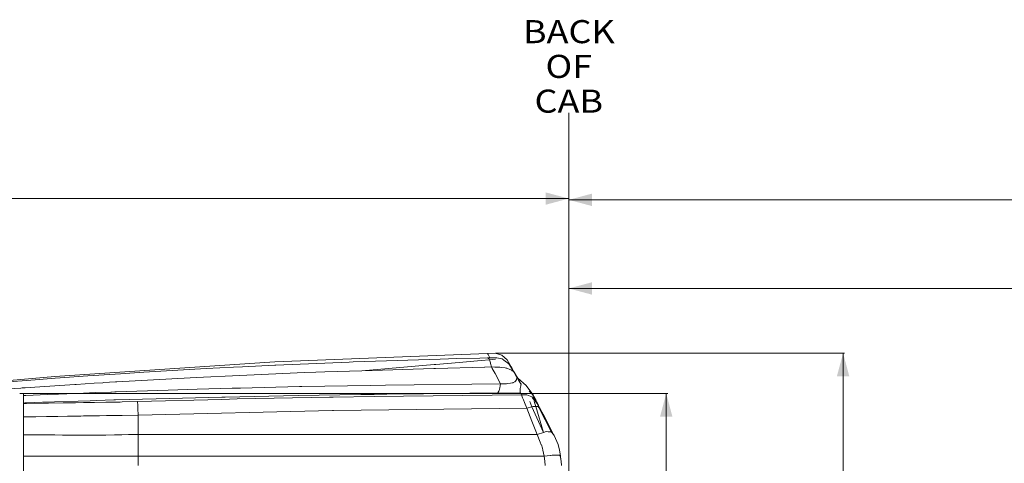
# Model space of a CAD drawing. Units: millimetres. Extents: x 425 to 9305, y -450 to 4102.
# Drawn here: x 3687 to 5821, y 3141 to 4102 of the extents above; entities that cross this region are included whole.
import ezdxf
from ezdxf.lldxf.tags import DXFTag

# ---------------------------------------------------------------- set-up
doc = ezdxf.new("R2010")
doc.units = ezdxf.units.MM
doc.layers.add('1', color=7, linetype='Continuous', true_color=0xffffff)
doc.styles.add('blockfont', font='simplex.shx')
tags = doc.linetypes.add('DASHED', pattern=[25.72, 12.86, -12.86]).pattern_tags.tags
tags[6:7] = [DXFTag(74, 4), DXFTag(75, 0), DXFTag(340, '0'), DXFTag(46, 0.0), DXFTag(50, 0.0), DXFTag(44, 0.0), DXFTag(45, 0.0)]
tags[4:5] = [DXFTag(74, 4), DXFTag(75, 0), DXFTag(340, '0'), DXFTag(46, 0.0), DXFTag(50, 0.0), DXFTag(44, 0.0), DXFTag(45, 0.0)]
doc.dimstyles.get("Standard").update_dxf_attribs({"dimtxt": 0.18, "dimasz": 0.18, "dimexe": 0.18, "dimexo": 0.0625, "dimgap": 0.09, "dimtad": 0, "dimtih": 1, "dimtoh": 1, "dimdec": 4, "dimzin": 0, "dimdsep": 46, "dimtxsty": 'Standard', "dimcen": 0.09, "dimadec": 0, "dimazin": 0, "dimtfac": 1, "dimtdec": 4, "dimtofl": 0, "dimtmove": 0, "dimatfit": 3, "dimfxl": 1, "dimtolj": 1, "dimtzin": 0, "dimarcsym": 0})

# ---------------------------------------------------------------- blocks, each defined once
blk = doc.blocks.new('_U1')
at = {"layer": '1', "color": 18, "lineweight": 13}
for p, q in [((4719.096412, 3379.404939), (5474.757799, 3379.404939)), ((5471.582799, 3379.404939), (5471.582799, 2438.977486)), ((5368.249466, 2337.389986), (5343.249466, 2337.389986)), ((5343.249466, 2337.389986), (5343.249466, 2243.639986)), ((5599.916132, 2337.389986), (5574.916132, 2337.389986)), ((5599.916132, 2243.639986), (5599.916132, 2337.389986)), ((5343.249466, 2243.639986), (5368.249466, 2243.639986)), ((5471.582799, 1301.625032), (5471.582799, 2242.052486)), ((5574.916132, 2243.639986), (5599.916132, 2243.639986))]:
    blk.add_line(p, q, dxfattribs=at)
at = {"layer": '1', "color": 18, "lineweight": 70}
for points in [[(5471.582799, 3379.404939), (5484.980259, 3329.404989), (5458.18534, 3329.40489)], [(5471.582799, 1301.625032), (5458.18534, 1351.624983), (5484.980259, 1351.625081)]]:
    blk.add_solid(points, dxfattribs=at)
at = {"layer": '1', "color": 18, "linetype": 'Continuous', "lineweight": 13, "char_height": 50, "attachment_point": 7, "line_spacing_factor": 0.903614, "style": 'blockfont'}
for s, insert in [('\\W1.3321;81.8', (5367.774466, 2373.494152)), ('\\W1.1591;2078', (5367.774466, 2251.619152))]:
    blk.add_mtext(s, dxfattribs=dict(at, insert=insert))
blk = doc.blocks.new('_U2')
at = {"layer": '1', "color": 18, "lineweight": 13}
for p, q in [((3695.060321, 3291.863002), (5091.410392, 3291.863002)), ((5088.235392, 3291.863002), (5088.235392, 2395.206517)), ((4984.902058, 2293.619017), (4959.902058, 2293.619017)), ((4959.902058, 2293.619017), (4959.902058, 2199.869017)), ((5216.568725, 2293.619017), (5191.568725, 2293.619017)), ((5216.568725, 2199.869017), (5216.568725, 2293.619017)), ((4959.902058, 2199.869017), (4984.902058, 2199.869017)), ((5088.235392, 1301.625032), (5088.235392, 2198.281517)), ((5191.568725, 2199.869017), (5216.568725, 2199.869017))]:
    blk.add_line(p, q, dxfattribs=at)
at = {"layer": '1', "color": 18, "lineweight": 70}
for points in [[(5088.235392, 3291.863002), (5101.632851, 3241.863051), (5074.837932, 3241.862952)], [(5088.235392, 1301.625032), (5074.837932, 1351.624983), (5101.632851, 1351.625081)]]:
    blk.add_solid(points, dxfattribs=at)
at = {"layer": '1', "color": 18, "linetype": 'Continuous', "lineweight": 13, "char_height": 50, "attachment_point": 7, "line_spacing_factor": 0.903614, "style": 'blockfont'}
for s, insert in [('\\W1.3125;78.4', (4984.427058, 2329.723184)), ('\\W1.1591;1990', (4984.427058, 2207.848184))]:
    blk.add_mtext(s, dxfattribs=dict(at, insert=insert))
blk = doc.blocks.new('_U4')
at = {"layer": '1', "color": 18, "lineweight": 13}
for p, q in [((655.40002, 1202.095756), (655.40002, 3717.543596)), ((655.40002, 3714.368596), (2515.758343, 3714.368596)), ((4877, 3714.368596), (3016.641676, 3714.368596)), ((2547.710426, 3639.368596), (2522.710426, 3639.368596)), ((2522.710426, 3639.368596), (2522.710426, 3545.618596)), ((2779.377093, 3639.368596), (2754.377093, 3639.368596)), ((2779.377093, 3545.618596), (2779.377093, 3639.368596)), ((2522.710426, 3545.618596), (2547.710426, 3545.618596)), ((2754.377093, 3545.618596), (2779.377093, 3545.618596))]:
    blk.add_line(p, q, dxfattribs=at)
at = {"layer": '1', "color": 18, "lineweight": 70}
for points in [[(655.40002, 3714.368596), (705.39997, 3727.766056), (705.400069, 3700.971137)], [(4877, 3714.368596), (4827.000049, 3700.971137), (4826.999951, 3727.766056)]]:
    blk.add_solid(points, dxfattribs=at)
at = {"layer": '1', "color": 18, "linetype": 'Continuous', "lineweight": 13, "char_height": 50, "attachment_point": 7, "line_spacing_factor": 0.903614, "style": 'blockfont'}
for s, insert in [('\\W1.2899;166.2', (2519.995843, 3675.472763)), ('\\W1.1047;BBC', (2859.266676, 3675.472763)), ('\\W1.1591;4222', (2547.235426, 3553.597763))]:
    blk.add_mtext(s, dxfattribs=dict(at, insert=insert))
blk = doc.blocks.new('_U9')
at = {"layer": '1', "color": 18, "lineweight": 13}
for p, q in [((9065.574628, 1280.98751), (9065.574628, 3714.78859)), ((4877, 3711.61359), (6917.720647, 3711.61359)), ((9065.574628, 3711.61359), (7024.853981, 3711.61359))]:
    blk.add_line(p, q, dxfattribs=at)
at = {"layer": '1', "color": 18, "lineweight": 70}
for points in [[(4877, 3711.61359), (4926.999951, 3725.011049), (4927.000049, 3698.21613)], [(9065.574628, 3711.61359), (9015.574677, 3698.21613), (9015.574579, 3725.011049)]]:
    blk.add_solid(points, dxfattribs=at)
at = {"layer": '1', "color": 18, "linetype": 'Continuous', "lineweight": 13, "insert": (6921.958147, 3672.717756), "char_height": 50, "attachment_point": 7, "line_spacing_factor": 0.903614, "style": 'blockfont'}
blk.add_mtext('\\W1.1484;CF', dxfattribs=at)
blk = doc.blocks.new('_U11')
at = {"layer": '1', "color": 18, "lineweight": 13}
for p, q in [((4877, 3519.573036), (6242.720483, 3519.573036)), ((7715.574299, 3519.573036), (6349.853816, 3519.573036))]:
    blk.add_line(p, q, dxfattribs=at)
at = {"layer": '1', "color": 18, "lineweight": 70}
for points in [[(4877, 3519.573036), (4926.999951, 3532.970495), (4927.000049, 3506.175576)], [(7715.574299, 3519.573036), (7665.574348, 3506.175576), (7665.57425, 3532.970495)]]:
    blk.add_solid(points, dxfattribs=at)
at = {"layer": '1', "color": 18, "linetype": 'Continuous', "lineweight": 13, "insert": (6246.957983, 3480.677202), "char_height": 50, "attachment_point": 7, "line_spacing_factor": 0.903614, "style": 'blockfont'}
blk.add_mtext('\\W1.1484;CA', dxfattribs=at)

msp = doc.modelspace()

# ---------------------------------------------------------------- linework, layer by layer
at = {"layer": '1', "color": 18, "linetype": 'DASHED', "lineweight": 13}
msp.add_line((4877, 1350), (4877, 3900), dxfattribs=at)
at = {"layer": '1', "color": 18, "linetype": 'Continuous', "lineweight": 13}
for p, q in [((4700.912118, 3378.53948), (4239.873111, 3360.18411)), ((4700.913548, 3378.537096), (4239.873111, 3360.18411)), ((4700.913548, 3378.537096), (4239.873111, 3360.18411)), ((4700.912118, 3378.53948), (4717.508912, 3379.404939)), ((4700.912118, 3378.53948), (4700.913548, 3378.537096)), ((4700.913548, 3378.537096), (4717.508912, 3379.404939)), ((4700.913548, 3378.537096), (4717.508912, 3379.404939)), ((4700.913548, 3378.537096), (4700.914979, 3378.534712)), ((4700.914979, 3378.534712), (4702.181458, 3376.272596)), ((4702.250123, 3376.149811), (4702.181458, 3376.272596)), ((4706.013799, 3369.426407), (4702.250123, 3376.149811)), ((4731.983781, 3374.999202), (4717.508912, 3379.404939)), ((4743.116975, 3364.764131), (4731.983781, 3374.999202)), ((3763.382614, 3328.562416), (4239.873111, 3360.18411)), ((4239.973724, 3353.337682), (4169.562042, 3349.780239)), ((4241.930664, 3353.436388), (4239.973724, 3353.337682)), ((4241.930664, 3353.436388), (4401.088344, 3360.115273)), ((4401.088359, 3360.115274), (4410.012424, 3360.489763)), ((4410.012424, 3360.489763), (4434.969127, 3361.302055)), ((4428.299129, 3341.193832), (4585.563165, 3354.700041)), ((4428.299129, 3341.193832), (4585.563165, 3354.700041)), ((4434.969127, 3361.302055), (4598.170877, 3366.613067)), ((4585.563169, 3354.700042), (4588.597305, 3354.960621)), ((4585.563169, 3354.700042), (4588.597305, 3354.960621)), ((4588.597324, 3354.960622), (4639.326597, 3359.317373)), ((4588.597324, 3354.960622), (4639.326597, 3359.317373)), ((4634.729988, 3367.524556), (4598.170877, 3366.613067)), ((4684.435196, 3368.763802), (4634.72999, 3367.524556)), ((4639.326764, 3359.317387), (4687.380764, 3363.444379)), ((4639.326764, 3359.317387), (4687.380764, 3363.444379)), ((4701.123834, 3369.179882), (4684.435251, 3368.763803)), ((4687.381328, 3363.444427), (4704.954743, 3364.953674)), ((4687.381328, 3363.444427), (4704.954743, 3364.953674)), ((4703.035474, 3369.238294), (4701.123834, 3369.179882)), ((4702.984452, 3367.973484), (4701.123834, 3369.179882)), ((4702.984452, 3367.973484), (4704.213738, 3367.176689)), ((4704.914689, 3369.295992), (4703.035474, 3369.238294)), ((4704.213738, 3367.176689), (4704.954743, 3364.953674)), ((4704.914689, 3369.295992), (4705.558419, 3369.362987)), ((4704.954743, 3364.953674), (4718.285203, 3366.053261)), ((4704.954743, 3364.953674), (4718.285203, 3366.053261)), ((4707.162976, 3358.328975), (4704.954743, 3364.953674)), ((4705.558419, 3369.362987), (4706.01809, 3369.410671)), ((4710.462689, 3369.484581), (4706.013799, 3369.426407)), ((4706.013799, 3369.426407), (4706.01809, 3369.410671)), ((4707.162976, 3358.328975), (4707.356572, 3357.747949)), ((4707.648396, 3356.614984), (4707.356572, 3357.747949)), ((4709.453225, 3349.379457), (4707.648396, 3356.614984)), ((4710.462689, 3369.484581), (4721.354604, 3368.865408)), ((4732.491612, 3367.000021), (4721.354604, 3368.865408)), ((4732.491612, 3367.000021), (4736.52184, 3364.504255)), ((4747.218728, 3356.389917), (4736.52184, 3364.504255)), ((4752.131581, 3349.891819), (4743.116975, 3364.764131)), ((4747.218728, 3356.389917), (4748.778462, 3353.876508)), ((4749.374032, 3352.916397), (4748.778462, 3353.876508)), ((4758.101106, 3338.850893), (4749.374032, 3352.916397)), ((3774.471939, 3325.673259), (3834.445179, 3329.990066)), ((3834.445179, 3329.990066), (3905.564964, 3334.640659)), ((3956.107795, 3337.945617), (3905.564964, 3334.640659)), ((4091.109931, 3345.816768), (3956.107795, 3337.945617)), ((4085.295856, 3327.308573), (4147.858799, 3330.119528)), ((4091.109931, 3345.816768), (4150.265394, 3348.805355)), ((4304.337204, 3337.150253), (4147.858799, 3330.119528)), ((4150.265416, 3348.805356), (4169.562042, 3349.780239)), ((4304.337204, 3337.150253), (4328.71455, 3338.245548)), ((4348.428146, 3338.829185), (4328.71455, 3338.245548)), ((4428.299129, 3341.193832), (4348.42822, 3338.829188)), ((4428.299129, 3341.193832), (4584.78687, 3345.826646)), ((4584.786878, 3345.826646), (4587.805998, 3345.916027)), ((4587.806037, 3345.916028), (4694.357038, 3349.070467)), ((4695.296576, 3349.089697), (4694.357038, 3349.070467)), ((4709.453225, 3349.379457), (4695.2967, 3349.0897)), ((4716.520905, 3349.296488), (4709.453225, 3349.379457)), ((4711.211043, 3346.126322), (4709.453225, 3349.379457)), ((4717.252374, 3334.945835), (4711.211059, 3346.126293)), ((4719.088444, 3349.266277), (4716.520905, 3349.296488)), ((4729.205251, 3312.825359), (4717.252374, 3334.945835)), ((4727.341294, 3349.169172), (4719.088692, 3349.266274)), ((4730.856061, 3348.595537), (4727.341294, 3349.169172)), ((4738.90698, 3347.281612), (4730.856061, 3348.595537)), ((4741.36889, 3346.879638), (4738.90698, 3347.281612)), ((4742.607713, 3346.677459), (4741.36889, 3346.879638)), ((4742.607713, 3346.677459), (4749.320626, 3343.883671)), ((4749.320626, 3343.883671), (4753.289819, 3342.231668)), ((4752.131581, 3349.891819), (4753.463387, 3347.434677)), ((4752.231717, 3349.707283), (4752.131581, 3349.891819)), ((4752.466321, 3349.274791), (4752.231717, 3349.707283)), ((4752.283506, 3349.611522), (4752.231717, 3349.707283)), ((4752.278605, 3349.620565), (4752.231717, 3349.707283)), ((4752.466321, 3349.274791), (4752.758243, 3348.735647)), ((4752.580474, 3349.063625), (4752.466321, 3349.274791)), ((4752.583128, 3349.058729), (4752.466321, 3349.274791)), ((4753.851533, 3341.825165), (4753.289819, 3342.231668)), ((4753.606439, 3347.170032), (4753.463387, 3347.434677)), ((4753.606439, 3347.170032), (4756.46317, 3341.887392)), ((4754.51529, 3341.344274), (4753.851533, 3341.825165)), ((4754.45807, 3345.596708), (4753.945095, 3346.543792)), ((4755.057012, 3344.487646), (4754.45807, 3345.596708)), ((4755.059587, 3344.482884), (4754.45807, 3345.596708)), ((4754.651474, 3345.237562), (4754.45807, 3345.596708)), ((4757.132649, 3339.448847), (4754.51529, 3341.344274)), ((4756.46317, 3341.887392), (4758.101106, 3338.850893)), ((4757.78687, 3338.975109), (4757.132649, 3339.448847)), ((4757.398248, 3340.154089), (4757.343049, 3340.256222)), ((4757.398248, 3340.154089), (4757.357123, 3340.230131)), ((4757.398248, 3340.154089), (4757.358108, 3340.228305)), ((4757.398248, 3340.154089), (4757.473283, 3340.014787)), ((4757.398248, 3340.154089), (4762.242436, 3331.41867)), ((4758.101106, 3338.850893), (4757.78687, 3338.975109)), ((4761.474729, 3332.580484), (4758.101106, 3338.850893)), ((4763.365865, 3329.055227), (4758.101106, 3338.850893)), ((4762.668836, 3330.796108), (4758.643994, 3337.907661)), ((4763.365865, 3329.055227), (4761.474729, 3332.580484)), ((4766.353726, 3325.416006), (4762.242436, 3331.41867)), ((3763.382614, 3328.562416), (3525.680713, 3308.300174)), ((3720.678031, 3321.801342), (3644.262969, 3315.833248)), ((3720.678031, 3321.801342), (3763.471782, 3324.881471)), ((3730.553806, 3306.432165), (3806.46415, 3311.47119)), ((3774.471939, 3325.673259), (3763.471782, 3324.881471)), ((3806.464282, 3311.471198), (3806.464286, 3311.471199)), ((3806.464367, 3311.471204), (3809.458203, 3311.669939)), ((3809.458228, 3311.66994), (3848.119438, 3314.23632)), ((3848.119438, 3314.23632), (3867.114723, 3315.309919)), ((3867.114723, 3315.309919), (3868.827522, 3315.406717)), ((3868.827522, 3315.406717), (3894.650997, 3316.866248)), ((3894.651102, 3316.866254), (3894.651137, 3316.866256)), ((3894.651202, 3316.86626), (3897.677365, 3317.037297)), ((3897.677456, 3317.037302), (3897.677478, 3317.037304)), ((3897.677528, 3317.037307), (4056.573093, 3326.018013)), ((4056.573093, 3326.018013), (4085.295856, 3327.308573)), ((4298.51073, 3306.91687), (4446.928203, 3309.596218)), ((4446.928203, 3309.596218), (4479.711711, 3310.187973)), ((4729.205251, 3312.825359), (4479.711711, 3310.187973)), ((4727.316499, 3304.088033), (4729.205251, 3312.825359)), ((4736.184716, 3312.981046), (4729.205251, 3312.825359)), ((4742.025018, 3313.111461), (4736.184716, 3312.981046)), ((4743.540883, 3313.266672), (4742.025018, 3313.111461)), ((4750.481248, 3313.976682), (4743.540883, 3313.266672)), ((4755.7441, 3315.238155), (4750.481248, 3313.976682)), ((4755.962968, 3315.290607), (4755.7441, 3315.238155)), ((4755.962968, 3315.290607), (4756.319642, 3315.461553)), ((4760.336518, 3317.386068), (4756.319642, 3315.461553)), ((4761.201978, 3318.307079), (4760.336518, 3317.386068)), ((4763.323426, 3320.565618), (4761.201978, 3318.307079)), ((4763.323426, 3320.565618), (4763.49175, 3321.32212)), ((4763.642907, 3328.431762), (4763.365865, 3329.055227)), ((4768.216252, 3320.994295), (4763.365865, 3329.055227)), ((4763.49175, 3321.32212), (4763.861775, 3322.987951)), ((4763.642907, 3328.431762), (4764.073014, 3326.299108)), ((4763.861775, 3322.987951), (4764.3224, 3325.06267)), ((4764.189363, 3325.72142), (4764.073014, 3326.299108)), ((4764.189363, 3325.72142), (4764.3224, 3325.06267)), ((4766.353726, 3325.416006), (4784.665704, 3308.943666)), ((4766.43908, 3325.256742), (4766.353726, 3325.416006)), ((4766.43908, 3325.256742), (4766.911626, 3324.376978)), ((4767.053723, 3324.111379), (4766.911626, 3324.376978)), ((4767.053723, 3324.111379), (4769.107461, 3320.279516)), ((4768.216252, 3320.994295), (4771.734357, 3315.147318)), ((4769.107461, 3320.279516), (4769.178033, 3320.147432)), ((4769.178033, 3320.147432), (4772.693276, 3313.564457)), ((4771.734357, 3315.147318), (4773.027062, 3312.962927)), ((4772.745728, 3313.466705), (4771.734357, 3315.147318)), ((4772.925019, 3308.704056), (4771.859765, 3302.869953)), ((4772.693276, 3313.564457), (4772.745728, 3313.466705)), ((4772.745728, 3313.466705), (4772.860992, 3313.243549)), ((4772.925019, 3308.704056), (4772.930264, 3308.739341)), ((4772.930264, 3308.739341), (4773.096681, 3309.790529)), ((4773.459077, 3312.085069), (4773.027062, 3312.962927)), ((4773.096681, 3309.790529), (4773.459077, 3312.085069)), ((4799.064279, 3289.682783), (4784.665704, 3308.943666)), ((3650.461376, 3301.115907), (3689.697184, 3303.720244)), ((3687.759862, 3291.863002), (3686.914097, 3291.863002)), ((3687.759862, 3291.863002), (3686.914097, 3291.863002)), ((3689.925628, 3291.863002), (3687.759955, 3291.863002)), ((3689.925628, 3291.863002), (3687.759955, 3291.863002)), ((3689.697191, 3303.720245), (3692.419573, 3303.900947)), ((3690.734597, 3291.863002), (3689.92579, 3291.863002)), ((3690.734597, 3291.863002), (3689.92579, 3291.863002)), ((3693.472821, 3291.863002), (3690.734616, 3291.863002)), ((3693.472821, 3291.863002), (3690.734616, 3291.863002)), ((3692.419656, 3303.900952), (3695.470196, 3304.103437)), ((3695.272446, 3291.863002), (3693.472883, 3291.863002)), ((3695.272446, 3291.863002), (3693.472883, 3291.863002)), ((3695.272446, 3271.294737), (3695.272446, 3291.863002)), ((3695.272446, 3271.294737), (3695.272446, 3291.863002)), ((3695.272446, 3287.512186), (3696.915625, 3287.582135)), ((3695.470201, 3304.103437), (3698.464421, 3304.302183)), ((3696.915641, 3287.582136), (3699.916099, 3287.709864)), ((3698.464426, 3304.302183), (3730.553806, 3306.432165)), ((3699.916114, 3287.709864), (3747.19733, 3289.722599)), ((3747.19733, 3289.722599), (3770.804107, 3290.727533)), ((3770.804107, 3290.727533), (3808.15412, 3292.157088)), ((3808.154166, 3292.15709), (3811.155354, 3292.271959)), ((3811.155437, 3292.271963), (3851.627529, 3293.821014)), ((3851.627529, 3293.821014), (3884.675682, 3295.086063)), ((3885.801971, 3295.123972), (3884.675682, 3295.086063)), ((3885.801971, 3295.123972), (3892.769404, 3295.35963)), ((3892.769446, 3295.359632), (3892.769514, 3295.359634)), ((3892.769527, 3295.359634), (3895.789664, 3295.461784)), ((3895.78968, 3295.461785), (3895.789729, 3295.461786)), ((3895.789773, 3295.461788), (3895.789889, 3295.461792)), ((3895.789906, 3295.461792), (4008.596122, 3299.277223)), ((4008.596122, 3299.277223), (4071.819961, 3301.113046)), ((4071.819961, 3301.113046), (4147.730052, 3303.317465)), ((4131.978691, 3284.299768), (4290.436924, 3287.56348)), ((4165.476501, 3303.741134), (4147.730052, 3303.317465)), ((4165.476501, 3303.741134), (4293.564498, 3306.798853)), ((4290.436924, 3287.56348), (4426.040351, 3289.622225)), ((4293.564498, 3306.798853), (4298.51073, 3306.91687)), ((4455.159366, 3290.064253), (4426.040351, 3289.622225)), ((4455.159366, 3290.064253), (4482.553184, 3290.480293)), ((4774.262547, 3289.155401), (4455.1875, 3285.319723)), ((4482.553184, 3290.480293), (4722.776055, 3293.132938)), ((4720.931172, 3292.522587), (4482.553184, 3290.480293)), ((4720.931172, 3292.522587), (4722.776055, 3293.132938)), ((4720.931172, 3292.522587), (4746.667981, 3292.669691)), ((4722.776055, 3293.132938), (4722.943902, 3293.214239)), ((4723.16277, 3293.569006), (4722.943902, 3293.214239)), ((4723.16277, 3293.569006), (4725.340486, 3297.094024)), ((4726.054788, 3298.250355), (4725.340486, 3297.094263)), ((4725.340486, 3297.094024), (4725.340486, 3297.094263)), ((4727.316499, 3304.088033), (4726.054788, 3298.250355)), ((4746.667981, 3292.669691), (4748.620152, 3292.689003)), ((4759.066701, 3292.791523), (4748.620152, 3292.689003)), ((4759.066701, 3292.791523), (4762.467027, 3292.84016)), ((4762.467027, 3292.84016), (4767.222524, 3292.908348)), ((4767.222524, 3292.908348), (4772.193551, 3292.999185)), ((4771.842599, 3302.775778), (4771.584153, 3301.358856)), ((4771.590352, 3298.624672), (4771.584153, 3301.358856)), ((4771.590352, 3298.624672), (4771.590829, 3298.345245)), ((4771.590829, 3298.345245), (4771.597981, 3295.364298)), ((4771.638513, 3295.202411), (4771.597981, 3295.364298)), ((4771.638513, 3295.202411), (4771.795392, 3294.580616)), ((4771.795392, 3294.580616), (4771.970391, 3293.885387)), ((4771.842599, 3302.775778), (4771.859765, 3302.869953)), ((4772.193551, 3292.999185), (4771.970391, 3293.885387)), ((4772.939801, 3291.612781), (4772.193551, 3292.999185)), ((4774.262547, 3289.155401), (4772.939801, 3291.612781)), ((4786.158681, 3288.730062), (4774.262547, 3289.155401)), ((4774.949193, 3287.497677), (4774.262547, 3289.155401)), ((4775.06268, 3287.223257), (4774.949193, 3287.497677)), ((4775.06268, 3287.223257), (4775.213361, 3286.859668)), ((4775.213361, 3286.859668), (4777.020097, 3282.212652)), ((4786.158681, 3288.730062), (4797.246099, 3284.650959)), ((4790.988088, 3297.121681), (4798.472047, 3289.460577)), ((4805.247426, 3278.012909), (4798.472047, 3289.460577)), ((4799.064279, 3289.682783), (4800.168157, 3287.604965)), ((4799.157262, 3289.50826), (4799.064279, 3289.682783)), ((4799.157262, 3289.50826), (4799.603581, 3288.668073)), ((4799.763334, 3288.366957), (4799.603581, 3288.668073)), ((4802.004933, 3284.140028), (4800.168157, 3287.604965)), ((3695.291698, 3271.318592), (3695.272446, 3271.317882)), ((3695.272446, 3230.75042), (3695.272446, 3271.29447)), ((3695.272446, 3230.75042), (3695.272446, 3271.29447)), ((3695.378038, 3270.087615), (3695.272446, 3270.08481)), ((3698.328707, 3271.430561), (3695.291698, 3271.318592)), ((3698.439085, 3270.168939), (3695.378059, 3270.087616)), ((3701.330707, 3271.54124), (3698.328733, 3271.430562)), ((3699.506938, 3270.197309), (3698.439111, 3270.16894)), ((3701.445005, 3270.234841), (3699.506938, 3270.197309)), ((3736.27156, 3272.82945), (3701.330732, 3271.541241)), ((3738.115489, 3270.94499), (3701.445031, 3270.234842)), ((3839.94931, 3276.285089), (3736.27156, 3272.82945)), ((3748.998821, 3271.155752), (3738.115489, 3270.94499)), ((3781.277359, 3271.56011), (3748.998821, 3271.155752)), ((3781.277359, 3271.56011), (3807.931602, 3271.893896)), ((3825.314701, 3272.093929), (3807.931602, 3271.893896)), ((3845.43246, 3272.325672), (3825.314701, 3272.093929)), ((3853.388965, 3276.733078), (3839.94931, 3276.285089)), ((3845.43246, 3272.325672), (3849.055469, 3272.383608)), ((3849.055469, 3272.383608), (3873.720348, 3272.777475)), ((3891.237448, 3277.849349), (3853.388965, 3276.733078)), ((3873.720348, 3272.777475), (3876.996696, 3272.849478)), ((3890.82667, 3273.15414), (3876.996696, 3272.849478)), ((3893.843984, 3273.220609), (3890.826772, 3273.154142)), ((3894.256571, 3277.938392), (3891.237513, 3277.849351)), ((3904.768169, 3273.46126), (3893.843985, 3273.220609)), ((3894.256783, 3277.938398), (3894.256595, 3277.938393)), ((3982.803524, 3280.549921), (3894.256871, 3277.938401)), ((3904.768169, 3273.46126), (3908.865154, 3273.572124)), ((3942.310512, 3274.475492), (3908.865154, 3273.572124)), ((4124.789417, 3279.209293), (3942.310512, 3274.475492)), ((3942.50983, 3272.817053), (3942.310512, 3274.475492)), ((3942.530811, 3272.644199), (3942.50983, 3272.817053)), ((3942.586124, 3272.182382), (3942.530811, 3272.644199)), ((3942.586124, 3272.182382), (3942.769706, 3268.113292)), ((3942.919433, 3264.793552), (3942.769706, 3268.113292)), ((3982.803524, 3280.549921), (4124.744117, 3284.139313)), ((4124.744117, 3284.139313), (4127.144516, 3284.200109)), ((4158.564746, 3280.085481), (4124.789417, 3279.209293)), ((4131.978691, 3284.299768), (4127.144516, 3284.200109)), ((4158.564746, 3280.085481), (4358.223617, 3284.154094)), ((4366.494834, 3284.253515), (4358.223617, 3284.154094)), ((4366.494834, 3284.253515), (4455.1875, 3285.319723)), ((4777.020097, 3282.212652), (4778.144002, 3279.32278)), ((4778.144002, 3279.32278), (4778.573155, 3278.218187)), ((4778.573155, 3278.218187), (4780.920148, 3272.346653)), ((4785.929799, 3259.81275), (4780.920148, 3272.346653)), ((4797.14787, 3263.288893), (4792.312741, 3274.821914)), ((4797.14787, 3263.288893), (4792.312741, 3274.821914)), ((4800.460935, 3282.651104), (4797.246099, 3284.650959)), ((4798.586488, 3281.940378), (4808.472276, 3270.392097)), ((4804.014802, 3277.416385), (4800.460935, 3282.651104)), ((4801.786542, 3284.553446), (4800.850964, 3286.316901)), ((4801.786542, 3284.553446), (4801.833749, 3284.464277)), ((4805.815816, 3263.781704), (4801.796079, 3274.489082)), ((4805.815816, 3263.781704), (4801.796079, 3274.489082)), ((4801.833749, 3284.464277), (4802.306505, 3283.57094)), ((4801.833749, 3284.464277), (4801.888634, 3284.359417)), ((4801.888634, 3284.359417), (4801.833749, 3284.464277)), ((4802.90854, 3282.434858), (4802.004933, 3284.140028)), ((4802.90854, 3282.434858), (4805.247426, 3278.012909)), ((4804.014802, 3277.416385), (4810.923696, 3267.239012)), ((4804.471759, 3279.479401), (4805.030942, 3278.42275)), ((4805.030942, 3278.42275), (4805.028281, 3278.42723)), ((4805.030942, 3278.42275), (4805.029953, 3278.424067)), ((4805.030942, 3278.42275), (4805.121932, 3278.25017)), ((4805.247426, 3278.012909), (4805.310845, 3277.891792)), ((4805.305609, 3277.901793), (4805.390954, 3277.739919)), ((4808.117032, 3272.565759), (4805.310845, 3277.891792)), ((4805.390954, 3277.739919), (4807.824731, 3273.127712)), ((4807.824731, 3273.127712), (4808.189988, 3272.433676)), ((4810.923696, 3267.239012), (4808.117032, 3272.565759)), ((4810.923696, 3267.239012), (4808.189988, 3272.433676)), ((4811.551213, 3266.044773), (4808.472276, 3270.392097)), ((4811.989427, 3261.893429), (4808.472276, 3270.392097)), ((4811.989427, 3261.893429), (4808.472276, 3270.392097)), ((4811.237931, 3266.641058), (4810.923696, 3267.239012)), ((4811.551213, 3266.044773), (4811.237931, 3266.641058)), ((4811.551213, 3266.044773), (4813.076615, 3263.137497)), ((3859.563053, 3243.837036), (3846.672237, 3243.619837)), ((3875.369728, 3244.024433), (3859.563053, 3243.837036)), ((3875.985801, 3244.031824), (3875.369728, 3244.024433)), ((3888.291485, 3244.177782), (3875.985801, 3244.031824)), ((3891.306066, 3244.213539), (3888.291838, 3244.177787)), ((3897.292793, 3244.284548), (3891.306411, 3244.213543)), ((3907.040298, 3244.474806), (3897.292793, 3244.284548)), ((3909.236133, 3244.517721), (3907.040298, 3244.474806)), ((3943.584621, 3245.188154), (3909.236133, 3244.517721)), ((3942.919433, 3264.793552), (3942.990005, 3263.228811)), ((3943.122089, 3259.209551), (3942.990005, 3263.228811)), ((3943.584621, 3245.188154), (3943.122089, 3259.209551)), ((3943.456829, 3202.792324), (3943.584621, 3245.188154)), ((4364.694297, 3254.981674), (3943.584621, 3245.188154)), ((4367.221534, 3255.010761), (4364.694297, 3254.981674)), ((4367.221534, 3255.010761), (4785.929799, 3259.81275)), ((4785.929799, 3259.81275), (4797.14787, 3263.288893)), ((4797.200322, 3231.708921), (4785.929799, 3259.81275)), ((4797.14787, 3263.288893), (4799.135327, 3263.904966)), ((4821.98441, 3207.241215), (4797.14787, 3263.288893)), ((4821.98441, 3207.241215), (4797.14787, 3263.288893)), ((4805.815816, 3263.781704), (4799.135327, 3263.904966)), ((4805.815816, 3263.781704), (4806.785482, 3263.763847)), ((4821.98441, 3207.241215), (4805.815816, 3263.781704)), ((4821.98441, 3207.241215), (4805.815816, 3263.781704)), ((4806.785491, 3263.763847), (4810.334325, 3263.698496)), ((4810.334325, 3263.698496), (4811.989427, 3261.893429)), ((4811.989427, 3261.893429), (4816.042542, 3257.47291)), ((4839.902997, 3207.76359), (4811.989427, 3261.893429)), ((4839.902997, 3207.76359), (4811.989427, 3261.893429)), ((4816.042542, 3257.47291), (4813.076615, 3263.137497)), ((4814.131729, 3261.122348), (4814.874291, 3259.706415)), ((4816.042542, 3257.47291), (4814.874291, 3259.706415)), ((4821.541429, 3246.812261), (4816.042542, 3257.47291)), ((4843.977094, 3203.31756), (4821.541429, 3246.812261)), ((3721.014202, 3241.56896), (3695.272446, 3241.188049)), ((3695.272446, 3230.749907), (3695.272446, 3230.750101)), ((3695.272446, 3230.749907), (3695.272446, 3230.750101)), ((3695.272446, 3122.875898), (3695.272446, 3230.747283)), ((3695.272446, 3122.875898), (3695.272446, 3230.747283)), ((3722.244442, 3241.587318), (3721.014202, 3241.56896)), ((3744.786441, 3241.920866), (3722.244442, 3241.587318)), ((3744.786441, 3241.920866), (3767.389953, 3242.260612)), ((3769.580543, 3242.293752), (3767.389953, 3242.260612)), ((3790.180862, 3242.603458), (3769.580543, 3242.293752)), ((3790.180862, 3242.603458), (3812.452908, 3243.020542)), ((3812.453054, 3243.020545), (3815.459288, 3243.076842)), ((3815.459484, 3243.076846), (3816.509426, 3243.096508)), ((3816.509426, 3243.096508), (3819.615543, 3243.154682)), ((3824.868381, 3243.25291), (3819.615543, 3243.154682)), ((3840.994336, 3243.524395), (3824.868381, 3243.25291)), ((3840.994467, 3243.524397), (3840.994447, 3243.524397)), ((3841.004285, 3243.524562), (3840.994469, 3243.524397)), ((3841.004384, 3243.524564), (3841.004336, 3243.524563)), ((3844.010424, 3243.575172), (3841.004425, 3243.524565)), ((3844.80828, 3243.588604), (3844.010429, 3243.575172)), ((3846.672237, 3243.619837), (3844.80828, 3243.588604)), ((4808.663011, 3202.800907), (4797.200322, 3231.708921)), ((3710.812271, 3202.092088), (3695.272446, 3202.096224)), ((3710.812271, 3202.092088), (3712.599933, 3202.092804)), ((3712.599933, 3202.092804), (3713.778198, 3202.093281)), ((3716.360271, 3202.093996), (3713.778198, 3202.093281)), ((3754.279792, 3202.040828), (3716.360271, 3202.093996)), ((3754.279792, 3202.040828), (3759.832084, 3202.007688)), ((3759.832084, 3202.007688), (3762.763202, 3201.990284)), ((3779.451549, 3201.890863), (3762.763202, 3201.990284)), ((3779.451549, 3201.890863), (3784.39635, 3201.845802)), ((3784.39635, 3201.845802), (3803.530872, 3201.671757)), ((3803.530872, 3201.671757), (3811.061084, 3201.616682)), ((3814.896286, 3201.588787), (3811.061084, 3201.616682)), ((3825.327098, 3201.512493), (3814.896286, 3201.588787)), ((3825.327098, 3201.512493), (3840.682685, 3201.532043)), ((3840.682685, 3201.532043), (3842.227161, 3201.533951)), ((3845.571697, 3201.538004), (3842.227161, 3201.533951)), ((3845.571697, 3201.538004), (3868.263423, 3201.836981)), ((3868.263423, 3201.836981), (3871.686161, 3201.902784)), ((3873.416603, 3201.936163), (3871.686161, 3201.902784)), ((3892.382324, 3202.300943), (3873.416603, 3201.936163)), ((3892.382324, 3202.300943), (3904.735744, 3202.469743)), ((3908.223331, 3202.517427), (3904.735744, 3202.469743)), ((3908.223331, 3202.517427), (3922.469318, 3202.712215)), ((3943.456829, 3202.792324), (3922.469318, 3202.712215)), ((3943.425834, 3180.683054), (3943.456829, 3202.792324)), ((3943.456829, 3202.792324), (4808.663011, 3202.800907)), ((4808.663011, 3202.800907), (4821.98441, 3207.241215)), ((4815.338254, 3186.563886), (4808.663011, 3202.800907)), ((4827.896714, 3209.211982), (4821.98441, 3207.241215)), ((4832.487702, 3209.110893), (4827.896714, 3209.211982)), ((4832.487702, 3209.110893), (4827.896714, 3209.211982)), ((4838.795781, 3208.971895), (4832.487702, 3209.110893)), ((4838.795781, 3208.971895), (4832.487702, 3209.110893)), ((4839.902997, 3207.76359), (4838.795781, 3208.971895)), ((4843.977094, 3203.31756), (4839.902997, 3207.76359)), ((4845.299363, 3200.715698), (4843.977094, 3203.31756)), ((3943.395793, 3156.293787), (3943.425834, 3180.682577)), ((3943.425834, 3180.682577), (3943.425834, 3180.683054)), ((4817.433476, 3180.870928), (4815.338254, 3186.563886)), ((4817.554116, 3180.543102), (4817.433476, 3180.870928)), ((4820.274949, 3173.150934), (4817.554116, 3180.543102)), ((4845.299363, 3200.715698), (4853.911042, 3181.192077)), ((4845.299363, 3200.715698), (4854.223371, 3181.260504)), ((4854.143262, 3180.665649), (4853.911042, 3181.192077)), ((4854.143262, 3180.665649), (4855.072141, 3178.559459)), ((4854.360223, 3180.702366), (4854.223371, 3181.260504)), ((4854.651625, 3179.512958), (4854.360223, 3180.702366)), ((4820.274949, 3173.150934), (4821.136117, 3168.939031)), ((4823.721528, 3156.293787), (4821.136117, 3168.939031)), ((4846.41993, 3158.598579), (4841.348767, 3158.138193)), ((4849.589467, 3158.488907), (4846.41993, 3158.598579)), ((4849.589467, 3158.488907), (4853.846669, 3158.341564)), ((4855.072141, 3178.559459), (4856.771111, 3168.977417)), ((4857.072473, 3169.631876), (4855.072141, 3178.559459)), ((4859.019876, 3156.293787), (4856.771111, 3168.977417)), ((4857.072473, 3169.631876), (4857.150674, 3169.124044)), ((4857.150674, 3169.124044), (4858.329892, 3161.488451)), ((4859.019876, 3156.293787), (4858.329892, 3161.488451)), ((3708.2178, 3156.300224), (3695.272446, 3156.299258)), ((3710.419834, 3156.300224), (3708.2178, 3156.300224)), ((3710.419834, 3156.300224), (3755.67168, 3156.308569)), ((3755.67168, 3156.308569), (3758.574188, 3156.309284)), ((3768.958747, 3156.311191), (3758.574188, 3156.309284)), ((3780.729949, 3156.313576), (3768.958747, 3156.311191)), ((3780.729949, 3156.313576), (3803.041637, 3156.318105)), ((3803.041637, 3156.318105), (3803.988159, 3156.318105)), ((3808.181465, 3156.318105), (3803.988159, 3156.318105)), ((3837.140262, 3156.317867), (3808.181465, 3156.318105)), ((3837.140262, 3156.317867), (3838.487804, 3156.31739)), ((3842.314899, 3156.316198), (3838.487804, 3156.31739)), ((3872.374237, 3156.305708), (3842.314899, 3156.316198)), ((3872.374237, 3156.305708), (3874.405086, 3156.304992)), ((3874.405086, 3156.304992), (3882.307708, 3156.302847)), ((3907.644928, 3156.296409), (3882.307708, 3156.302847)), ((3915.406406, 3156.294264), (3907.644928, 3156.296409)), ((3943.395793, 3156.293787), (3915.406406, 3156.294264)), ((3943.395793, 3156.293787), (3943.395793, 3146.221079)), ((4823.721528, 3156.293787), (3943.395793, 3156.293787)), ((3943.395793, 3136.000074), (3943.395793, 3146.221079)), ((4830.481648, 3157.151855), (4823.721528, 3156.293787)), ((4824.961782, 3145.268596), (4823.721528, 3156.293787)), ((4826.005101, 3136.000074), (4824.961782, 3145.268596)), ((4837.430957, 3157.782625), (4830.481648, 3157.151855)), ((4837.970376, 3157.831587), (4837.430959, 3157.782625)), ((4837.970376, 3157.831587), (4841.348767, 3158.138193)), ((4853.846669, 3158.341564), (4856.540322, 3158.248581)), ((4856.941819, 3157.932199), (4856.540322, 3158.248581)), ((4856.941819, 3157.932199), (4858.656049, 3156.580604)), ((4858.656049, 3156.580604), (4860.263944, 3145.572103)), ((4858.656049, 3156.580604), (4859.019876, 3156.293787)), ((4859.915551, 3147.957383), (4859.019876, 3156.293787)), ((4859.91553, 3147.957578), (4860.263944, 3145.572103)), ((4861.199975, 3136.000074), (4860.263944, 3145.572103))]:
    msp.add_line(p, q, dxfattribs=at)

# ---------------------------------------------------------------- texts
at = {"layer": '1', "color": 18, "linetype": 'Continuous', "lineweight": 13, "insert": (4877.069825, 3900.506806), "char_height": 50, "attachment_point": 8, "line_spacing_factor": 0.903614, "style": 'blockfont'}
msp.add_mtext('\\W1.1442;BACK\\POF\\PCAB', dxfattribs=at)

# ---------------------------------------------------------------- dimensions: what is measured, and where the dimension line sits
at = {"layer": '1', "color": 18, "linetype": 'Continuous', "lineweight": 13}
for base, p1, p2, text, override, picture, middle in [((4877, 3714.368596), (655.40002, 1200.508256), (4877, 3900), '<>\\P[\\C18;\\H50.00;\\Fsimplex.shx;4222\\Fsimplex.shx;\\H50.00;\\C18; ]\\C18;\\H50.00;\\Fsimplex.shx;BBC\\Fsimplex.shx;\\H50.00;\\C18;', {"dimtxt": 50, "dimasz": 50, "dimexe": 3.175, "dimexo": 1.5875, "dimgap": 1.5875, "dimtih": 1, "dimtoh": 1, "dimdec": 1, "dimlfac": 0.03937, "dimdsep": 46, "dimlunit": 2, "dimtxsty": 'blockfont', "dimsah": 1, "dimse1": 0, "dimse2": 0, "dimsd1": 0, "dimsd2": 0, "dimclrd": 18, "dimclre": 18, "dimclrt": 18, "dimtol": 0, "dimtm": -0.1, "dimtfac": 1, "dimtdec": 2, "dimtofl": 1, "dimtmove": 0, "dimlwd": 13, "dimlwe": 13}, '_U4', (2766.20001, 3714.368596)), ((9065.574628, 3711.61359), (4877, 3900), (9065.574628, 1146.049995), '\\C18;CF', {"dimtxt": 50, "dimasz": 50, "dimexe": 3.175, "dimexo": 1.5875, "dimgap": 1.5875, "dimtih": 1, "dimtoh": 1, "dimdec": 1, "dimlfac": 0.03937, "dimdsep": 46, "dimlunit": 2, "dimpost": '', "dimtxsty": 'blockfont', "dimsah": 1, "dimse1": 0, "dimse2": 0, "dimsd1": 0, "dimsd2": 0, "dimclrd": 18, "dimclre": 18, "dimclrt": 18, "dimtol": 0, "dimtm": -0.1, "dimtfac": 1, "dimtdec": 2, "dimtofl": 1, "dimtmove": 0, "dimlwd": 13, "dimlwe": 13}, '_U9', (6971.287314, 3711.61359)), ((7715.574299, 3519.573036), (4877, 3900), (7715.574299, 3520.845222), '\\C18;CA', {"dimtxt": 50, "dimasz": 50, "dimexe": 3.175, "dimexo": 1.5875, "dimgap": 1.5875, "dimtih": 1, "dimtoh": 1, "dimdec": 1, "dimlfac": 0.03937, "dimdsep": 46, "dimlunit": 2, "dimpost": '', "dimtxsty": 'blockfont', "dimsah": 1, "dimse1": 0, "dimse2": 0, "dimsd1": 0, "dimsd2": 0, "dimclrd": 18, "dimclre": 18, "dimclrt": 18, "dimtol": 0, "dimtm": -0.1, "dimtfac": 1, "dimtdec": 2, "dimtofl": 1, "dimtmove": 0, "dimlwd": 13, "dimlwe": 13}, '_U11', (6296.28715, 3519.573036))]:
    dim = msp.add_linear_dim(base=base, p1=p1, p2=p2, text=text, dimstyle='Standard', override=override, dxfattribs=at)
    dim.commit()
    dim.dimension.update_dxf_attribs({"geometry": picture, "text_midpoint": middle, "dimtype": 160})
for base, p1, p2, text, picture, middle in [((5471.582799, 3379.404939), (5311.265718, 1301.625032), (4717.508912, 3379.404939), '<>\\P[\\C18;\\H50.00;\\Fsimplex.shx;2078\\Fsimplex.shx;\\H50.00;\\C18; ]', '_U1', (5471.582799, 2351.452486)), ((5088.235392, 3291.863002), (5188.468691, 1301.625032), (3693.472821, 3291.863002), '<>\\P[\\C18;\\H50.00;\\Fsimplex.shx;1990\\Fsimplex.shx;\\H50.00;\\C18; ]', '_U2', (5088.235392, 2307.681517))]:
    dim = msp.add_linear_dim(base=base, p1=p1, p2=p2, angle=270, text=text, dimstyle='Standard', override={"dimtxt": 50, "dimasz": 50, "dimexe": 3.175, "dimexo": 1.5875, "dimgap": 1.5875, "dimtih": 1, "dimtoh": 1, "dimdec": 1, "dimlfac": 0.03937, "dimdsep": 46, "dimlunit": 2, "dimtxsty": 'blockfont', "dimsah": 1, "dimse1": 0, "dimse2": 0, "dimsd1": 0, "dimsd2": 0, "dimclrd": 18, "dimclre": 18, "dimclrt": 18, "dimtol": 0, "dimtm": -0.1, "dimtfac": 1, "dimtdec": 2, "dimtofl": 1, "dimtmove": 0, "dimlwd": 13, "dimlwe": 13}, dxfattribs=at)
    dim.commit()
    dim.dimension.update_dxf_attribs({"geometry": picture, "text_midpoint": middle, "dimtype": 160})

doc.saveas('drawing.dxf')
